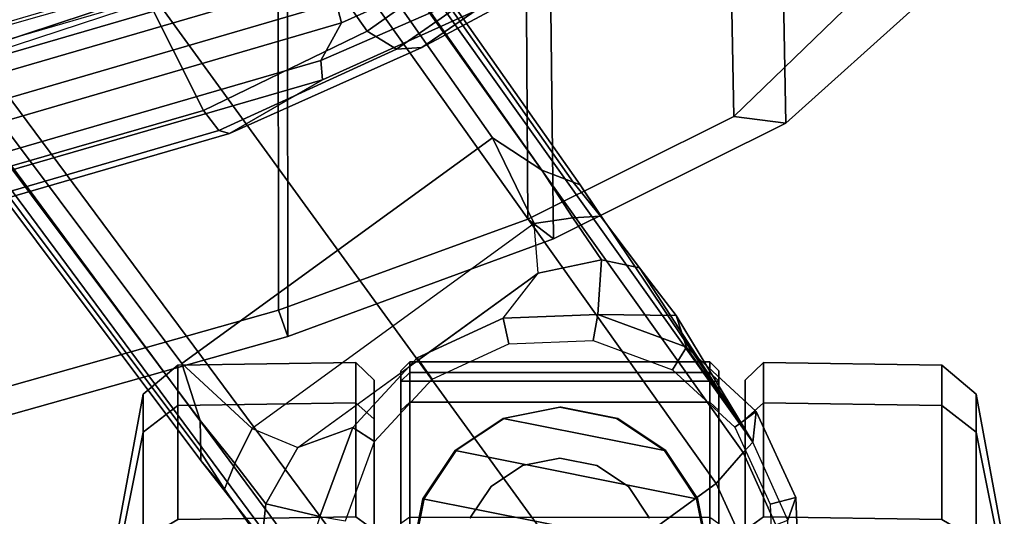
# Model space of a CAD drawing. Units: inches. Extents: x -97 to 96, y -94 to 36.
# Drawn here: x 40 to 42, y -72 to -71 of the extents above; entities that cross this region are included whole.
import ezdxf

# ---------------------------------------------------------------- set-up
doc = ezdxf.new("R2010")
doc.units = ezdxf.units.IN
doc.header["$MEASUREMENT"] = 0
for name, color, linetype in [('SEAT-BASE', 5, 'Continuous'), ('SEAT-CASTER', 5, 'Continuous'), ('SEAT-FABRIC', 5, 'Continuous'), ('SEAT-FRAME', 5, 'Continuous')]:
    doc.layers.add(name, color=color, linetype=linetype)

# ---------------------------------------------------------------- blocks, each defined once
blk = doc.blocks.new('1VERUS_ASTOOL_UPHST_SYNTLTLIM_ADJARMS_FIXSEAT_0T')
at = {"layer": 'SEAT-BASE'}
for points in [[(-1.9262, -0.6626, 6.3614), (-2.063, -0.6573, 4.6526), (-10.6176, -7.0684, 3.3006), (-11.1538, -7.4879, 3.7114)], [(-10.6176, -7.0684, 3.3006), (-2.063, -0.6573, 4.6526), (-2.0458, -0.6567, 4.6016), (-10.6005, -7.0678, 3.2497)], [(-2.0099, -0.6887, 4.5552), (-10.5287, -7.0663, 3.2069), (-10.6005, -7.0678, 3.2497), (-2.0458, -0.6567, 4.6016)], [(-1.9196, -0.6978, 6.4342), (-1.9262, -0.6626, 6.3614), (-11.1538, -7.4879, 3.7114), (-11.1474, -7.5234, 3.7894)], [(-1.8813, -0.7597, 6.4698), (-1.9196, -0.6978, 6.4342), (-11.1474, -7.5234, 3.7894), (-11.1113, -7.6077, 3.8188)], [(-2.0099, -0.6887, 4.5552), (-1.9863, -0.7172, 4.5405), (-10.4021, -7.0258, 3.2151), (-10.5287, -7.0663, 3.2069)], [(-9.8993, -7.7179, 3.2151), (-10.4021, -7.0258, 3.2151), (-1.9863, -0.7172, 4.5405), (-1.2959, -1.6674, 4.5405)], [(-1.8813, -0.7597, 6.4698), (-11.1113, -7.6077, 3.8188), (-10.8902, -7.9121, 3.8188), (-1.5925, -1.1571, 6.4973)], [(-10.669, -8.2165, 3.8188), (-1.3038, -1.5544, 6.4698), (-1.5925, -1.1571, 6.4973), (-10.8902, -7.9121, 3.8188)], [(-1.2568, -1.61, 6.4342), (-1.3038, -1.5544, 6.4698), (-10.669, -8.2165, 3.8188), (-10.5999, -8.277, 3.7894)], [(-10.5768, -8.2985, 3.7114), (-1.2254, -1.6272, 6.3614), (-1.2568, -1.61, 6.4342), (-10.5999, -8.277, 3.7894)], [(-10.5768, -8.2985, 3.7114), (-10.0035, -7.9137, 3.3006), (-1.2626, -1.7589, 4.6526), (-1.2254, -1.6272, 6.3614)], [(-9.9712, -7.8279, 3.2079), (-9.8993, -7.7179, 3.2151), (-1.2959, -1.6674, 4.5405), (-1.2761, -1.6987, 4.5552)], [(-1.2568, -1.7428, 4.6016), (-9.9976, -7.8976, 3.2497), (-9.9712, -7.8279, 3.2079), (-1.2761, -1.6987, 4.5552)], [(-9.9976, -7.8976, 3.2497), (-1.2568, -1.7428, 4.6016), (-1.2626, -1.7589, 4.6526), (-10.0035, -7.9137, 3.3006)], [(-10.5467, -7.1826, 3.1336), (-10.6246, -7.1441, 3.1502), (-10.5287, -7.0663, 3.2069), (-10.4021, -7.0258, 3.2151)], [(-10.0901, -7.8109, 3.1336), (-10.5467, -7.1826, 3.1336), (-10.4021, -7.0258, 3.2151), (-9.8993, -7.7179, 3.2151)], [(-10.6822, -7.1211, 3.2083), (-10.8001, -7.204, 3.1247), (-11.1538, -7.4879, 3.7114), (-10.6176, -7.0684, 3.3006)], [(-10.6822, -7.1211, 3.2083), (-10.6005, -7.0678, 3.2497), (-10.5287, -7.0663, 3.2069), (-10.6246, -7.1441, 3.1502)], [(-10.6176, -7.0684, 3.3006), (-10.6005, -7.0678, 3.2497), (-10.6822, -7.1211, 3.2083)], [(-10.6822, -7.1211, 3.2083), (-10.6246, -7.1441, 3.1502), (-10.7147, -7.2129, 3.0762), (-10.8001, -7.204, 3.1247)], [(-10.5467, -7.1826, 3.1336), (-10.5891, -7.2846, 3.0342), (-10.7147, -7.2129, 3.0762), (-10.6246, -7.1441, 3.1502)], [(-10.5891, -7.2846, 3.0342), (-10.2002, -7.8197, 3.0342), (-10.0901, -7.8109, 3.1336), (-10.5467, -7.1826, 3.1336)], [(-10.911, -7.2798, 3.013), (-10.8001, -7.204, 3.1247), (-10.7147, -7.2129, 3.0762), (-10.7424, -7.3334, 2.9335)], [(-10.7424, -7.3334, 2.9335), (-10.7147, -7.2129, 3.0762), (-10.5891, -7.2846, 3.0342), (-10.5443, -7.4065, 2.9335)], [(-10.3946, -7.5521, 3.0342), (-10.3892, -7.5499, 2.9335), (-10.5443, -7.4065, 2.9335), (-10.5891, -7.2846, 3.0342)], [(-10.5754, -7.4554, 2.5855), (-10.5443, -7.4065, 2.6461), (-10.7424, -7.3334, 2.6461), (-10.7522, -7.3902, 2.5855)], [(-10.5443, -7.4065, 2.6461), (-10.5443, -7.4065, 2.9335), (-10.7424, -7.3334, 2.9335), (-10.7424, -7.3334, 2.6461)], [(-10.437, -7.5833, 2.5855), (-10.3892, -7.5499, 2.6461), (-10.5443, -7.4065, 2.6461), (-10.5754, -7.4554, 2.5855)], [(-10.3892, -7.5499, 2.6461), (-10.3892, -7.5499, 2.9335), (-10.5443, -7.4065, 2.9335), (-10.5443, -7.4065, 2.6461)], [(-10.3581, -7.7545, 2.5855), (-10.3008, -7.7416, 2.6461), (-10.3892, -7.5499, 2.6461), (-10.437, -7.5833, 2.5855)], [(-10.3008, -7.7416, 2.9335), (-10.2002, -7.8197, 3.0342), (-10.3946, -7.5521, 3.0342), (-10.3892, -7.5499, 2.9335)], [(-10.3008, -7.7416, 2.6461), (-10.3008, -7.7416, 2.9335), (-10.3892, -7.5499, 2.9335), (-10.3892, -7.5499, 2.6461)], [(-9.8993, -7.7179, 3.2151), (-9.9712, -7.8279, 3.2079), (-10.0776, -7.897, 3.1502), (-10.0901, -7.8109, 3.1336)], [(-10.3507, -7.9428, 2.5855), (-10.2925, -7.9527, 2.6461), (-10.3008, -7.7416, 2.6461), (-10.3581, -7.7545, 2.5855)], [(-10.2925, -7.9527, 2.6461), (-10.2925, -7.9527, 2.9335), (-10.3008, -7.7416, 2.9335), (-10.3008, -7.7416, 2.6461)], [(-10.3008, -7.7416, 2.9335), (-10.2002, -7.8197, 3.0342), (-10.1709, -7.9613, 3.0762), (-10.2925, -7.9527, 2.9335)], [(-10.0776, -7.897, 3.1502), (-10.1709, -7.9613, 3.0762), (-10.2002, -7.8197, 3.0342), (-10.0901, -7.8109, 3.1336)], [(-10.0776, -7.897, 3.1502), (-9.9712, -7.8279, 3.2079), (-9.9976, -7.8976, 3.2497), (-10.0735, -7.9588, 3.2083)], [(-10.1888, -8.0454, 3.1247), (-10.1709, -7.9613, 3.0762), (-10.0776, -7.897, 3.1502), (-10.0735, -7.9588, 3.2083)], [(-10.0735, -7.9588, 3.2083), (-10.0735, -7.9588, 3.2083), (-9.9976, -7.8976, 3.2497), (-10.0035, -7.9137, 3.3006)], [(-10.9434, -8.2796, 3.7584), (-10.7993, -8.2757, 3.7861), (-10.669, -8.2165, 3.8188), (-10.8902, -7.9121, 3.8188)], [(-10.0035, -7.9137, 3.3006), (-10.5768, -8.2985, 3.7114), (-10.1888, -8.0454, 3.1247), (-10.0735, -7.9588, 3.2083)], [(-10.416, -8.1196, 2.5855), (-10.3656, -8.1508, 2.6461), (-10.2925, -7.9527, 2.6461), (-10.3507, -7.9428, 2.5855)], [(-10.3656, -8.1508, 2.6461), (-10.3656, -8.1508, 2.9335), (-10.2925, -7.9527, 2.9335), (-10.2925, -7.9527, 2.6461)], [(-10.2925, -7.9527, 2.9335), (-10.2952, -8.1274, 3.013), (-10.3656, -8.1508, 2.9335), (-10.2925, -7.9527, 2.9335)], [(-10.2925, -7.9527, 2.9335), (-10.1709, -7.9613, 3.0762), (-10.1888, -8.0454, 3.1247), (-10.2952, -8.1274, 3.013)], [(-10.1888, -8.0454, 3.1247), (-10.5768, -8.2985, 3.7114), (-10.2952, -8.1274, 3.013)], [(-10.5768, -8.2985, 3.7114), (-10.5768, -8.2985, 3.7114), (-10.3656, -8.1508, 2.9335), (-10.2952, -8.1274, 3.013)], [(-10.5439, -8.258, 2.5855), (-10.5089, -8.3059, 2.6461), (-10.3656, -8.1508, 2.6461), (-10.416, -8.1196, 2.5855)], [(-10.5089, -8.3059, 2.6461), (-10.5768, -8.2985, 3.7114), (-10.3656, -8.1508, 2.9335), (-10.3656, -8.1508, 2.6461)], [(-10.7993, -8.2757, 3.7861), (-10.7614, -8.3498, 3.7495), (-10.5999, -8.277, 3.7894), (-10.669, -8.2165, 3.8188)], [(-10.715, -8.3369, 2.5855), (-10.7007, -8.3943, 2.6461), (-10.5089, -8.3059, 2.6461), (-10.5439, -8.258, 2.5855)], [(-10.7614, -8.3498, 3.7495), (-10.7512, -8.3761, 3.6762), (-10.5768, -8.2985, 3.7114), (-10.5999, -8.277, 3.7894)], [(-10.7007, -8.3943, 2.6461), (-10.7512, -8.3761, 3.6762), (-10.5768, -8.2985, 3.7114), (-10.5089, -8.3059, 2.6461)], [(-10.9033, -8.3443, 2.5855), (-10.9117, -8.4026, 2.6461), (-10.7007, -8.3943, 2.6461), (-10.715, -8.3369, 2.5855)], [(-10.9117, -8.4026, 2.6461), (-10.943, -8.3802, 3.6463), (-10.7512, -8.3761, 3.6762), (-10.7007, -8.3943, 2.6461)]]:
    blk.add_3dface(points, dxfattribs=at)
at = {"layer": 'SEAT-CASTER'}
for points in [[(-11.0334, -6.8772, 1.7263), (-10.795, -6.9397, 1.9647), (-10.5546, -6.9397, 1.6049), (-10.8661, -6.8772, 1.4758)], [(-10.8661, -6.8772, 0.8849), (-10.5546, -6.9397, 0.7559), (-10.795, -6.9397, 0.3961), (-11.0334, -6.8772, 0.6345)], [(-10.8661, -6.8772, 1.4758), (-10.5546, -6.9397, 1.6049), (-10.4702, -6.9397, 1.1804), (-10.8073, -6.8772, 1.1804)], [(-10.8073, -6.8772, 1.1804), (-10.4702, -6.9397, 1.1804), (-10.5546, -6.9397, 0.7559), (-10.8661, -6.8772, 0.8849)], [(-10.795, -6.9397, 1.9647), (-10.7496, -7.0167, 2.0102), (-10.4952, -7.0167, 1.6295), (-10.5546, -6.9397, 1.6049)], [(-10.5546, -6.9397, 0.7559), (-10.4952, -7.0167, 0.7313), (-10.7496, -7.0167, 0.3506), (-10.795, -6.9397, 0.3961)], [(-10.5546, -6.9397, 1.6049), (-10.4952, -7.0167, 1.6295), (-10.4059, -7.0167, 1.1804), (-10.4702, -6.9397, 1.1804)], [(-10.4702, -6.9397, 1.1804), (-10.4059, -7.0167, 1.1804), (-10.4952, -7.0167, 0.7313), (-10.5546, -6.9397, 0.7559)], [(-10.7496, -7.0167, 2.0102), (-10.7435, -7.4139, 2.0134), (-10.4891, -7.4139, 1.6327), (-10.4952, -7.0167, 1.6295)], [(-10.4952, -7.0167, 0.7313), (-10.4891, -7.4139, 0.7346), (-10.7435, -7.4139, 0.3539), (-10.7496, -7.0167, 0.3506)], [(-10.4952, -7.0167, 1.6295), (-10.4891, -7.4139, 1.6327), (-10.3998, -7.4139, 1.1837), (-10.4059, -7.0167, 1.1804)], [(-10.4059, -7.0167, 1.1804), (-10.3998, -7.4139, 1.1837), (-10.4891, -7.4139, 0.7346), (-10.4952, -7.0167, 0.7313)], [(-10.7435, -7.4139, 2.0134), (-10.773, -7.4546, 1.9868), (-10.5258, -7.4546, 1.6168), (-10.4891, -7.4139, 1.6327)], [(-10.4891, -7.4139, 0.7346), (-10.5258, -7.4546, 0.744), (-10.773, -7.4546, 0.374), (-10.7435, -7.4139, 0.3539)], [(-10.4891, -7.4139, 1.6327), (-10.5258, -7.4546, 1.6168), (-10.439, -7.4546, 1.1804), (-10.3998, -7.4139, 1.1837)], [(-10.3998, -7.4139, 1.1837), (-10.439, -7.4546, 1.1804), (-10.5258, -7.4546, 0.744), (-10.4891, -7.4139, 0.7346)], [(-10.5258, -7.4546, 0.744), (-10.439, -7.4546, 1.1804), (-12.7198, -7.4546, 1.1804), (-12.6329, -7.4546, 0.744)], [(-10.5258, -7.4546, 1.6168), (-12.6329, -7.4546, 1.6168), (-12.7198, -7.4546, 1.1804), (-10.439, -7.4546, 1.1804)], [(-12.3857, -7.4546, 0.374), (-10.773, -7.4546, 0.374), (-10.5258, -7.4546, 0.744), (-12.6329, -7.4546, 0.744)], [(-12.3857, -7.4546, 1.9868), (-12.6329, -7.4546, 1.6168), (-10.5258, -7.4546, 1.6168), (-10.773, -7.4546, 1.9868)], [(-10.4183, -7.5137, 1.1804), (-10.4413, -7.5137, 0.9504), (-12.7175, -7.5137, 0.9504), (-12.7405, -7.5137, 1.1804)], [(-10.4183, -7.5137, 1.1804), (-12.7405, -7.5137, 1.1804), (-12.6521, -7.5137, 1.6247), (-10.5066, -7.5137, 1.6247)], [(-10.4413, -7.5337, 0.9304), (-12.7175, -7.5337, 0.9304), (-12.7175, -7.5137, 0.9504), (-10.4413, -7.5137, 0.9504)], [(-10.7583, -7.5137, 2.0014), (-10.5066, -7.5137, 1.6247), (-12.6521, -7.5137, 1.6247), (-12.4004, -7.5137, 2.0014)], [(-10.5066, -7.5137, 1.6247), (-10.4882, -7.5337, 1.6324), (-10.7442, -7.5337, 2.0156), (-10.7583, -7.5137, 2.0014)], [(-10.4183, -7.5137, 1.1804), (-10.3983, -7.5337, 1.1804), (-10.4882, -7.5337, 1.6324), (-10.5066, -7.5137, 1.6247)], [(-10.4413, -7.5137, 0.9504), (-10.4217, -7.5337, 0.9464), (-10.3983, -7.5337, 1.1804), (-10.4183, -7.5137, 1.1804)], [(-10.4413, -7.5337, 0.9304), (-10.4413, -7.5137, 0.9504), (-10.4217, -7.5337, 0.9464)], [(-12.7175, -8.2023, 0.9304), (-12.7175, -7.5337, 0.9304), (-10.4413, -7.5337, 0.9304), (-10.4413, -8.2023, 0.9304)], [(-10.7031, -7.5631, 2.3104), (-10.8294, -7.538, 2.3104), (-10.9556, -8.1729, 2.3104), (-10.8294, -8.198, 2.3104)], [(-10.8294, -7.538, 2.3104), (-10.7031, -7.5631, 2.3104), (-10.7027, -7.5659, 1.9533), (-10.8289, -7.5408, 2.0727)], [(-10.4882, -8.2023, 1.6324), (-10.4882, -7.5337, 1.6324), (-10.7442, -7.5337, 2.0156), (-10.7442, -8.2023, 2.0156)], [(-10.3983, -8.2023, 1.1804), (-10.3983, -7.5337, 1.1804), (-10.4882, -7.5337, 1.6324), (-10.4882, -8.2023, 1.6324)], [(-10.4413, -8.2023, 0.9304), (-10.4413, -7.5337, 0.9304), (-10.4217, -7.5337, 0.9464), (-10.4217, -8.2023, 0.9464)], [(-10.4217, -8.2023, 0.9464), (-10.4217, -7.5337, 0.9464), (-10.3983, -7.5337, 1.1804), (-10.3983, -8.2023, 1.1804)], [(-10.7031, -7.5631, 2.3104), (-10.8294, -8.198, 2.3104), (-10.7031, -8.1729, 2.3104), (-10.596, -7.6346, 2.3104)], [(-10.7031, -7.5631, 2.3104), (-10.596, -7.6346, 2.3104), (-10.5956, -7.6374, 1.7932), (-10.7027, -7.5659, 1.9533)], [(-10.5245, -7.7417, 2.3104), (-10.596, -7.6346, 2.3104), (-10.7031, -8.1729, 2.3104), (-10.596, -8.1013, 2.3104)], [(-10.596, -7.6346, 2.3104), (-10.5245, -7.7417, 2.3104), (-10.5241, -7.7445, 1.6863), (-10.5956, -7.6374, 1.7932)], [(-10.7465, -7.6679, 3.4128), (-10.6762, -7.7149, 3.4128), (-10.6762, -7.7149, 2.3304), (-10.7465, -7.6679, 2.3304)], [(-10.6762, -7.7149, 3.4128), (-10.6293, -7.7851, 3.4128), (-10.6293, -7.7851, 2.3304), (-10.6762, -7.7149, 2.3304)], [(-10.5245, -7.7417, 2.3104), (-10.596, -8.1013, 2.3104), (-10.5245, -7.9943, 2.3104), (-10.4994, -7.868, 2.3104)], [(-10.5245, -7.7417, 2.3104), (-10.4994, -7.868, 2.3104), (-10.4989, -7.8708, 1.6487), (-10.5241, -7.7445, 1.6863)], [(-10.6293, -7.7851, 3.4128), (-10.6128, -7.868, 3.4128), (-10.6128, -7.868, 2.3304), (-10.6293, -7.7851, 2.3304)], [(-10.6128, -7.868, 3.4128), (-10.6293, -7.9509, 3.4128), (-10.6293, -7.9509, 2.3304), (-10.6128, -7.868, 2.3304)], [(-10.4994, -7.868, 2.3104), (-10.5245, -7.9943, 2.3104), (-10.5241, -7.9971, 1.6863), (-10.4989, -7.8708, 1.6487)], [(-10.6293, -7.9509, 3.4128), (-10.6762, -8.0211, 3.4128), (-10.6762, -8.0211, 2.3304), (-10.6293, -7.9509, 2.3304)], [(-10.5245, -7.9943, 2.3104), (-10.596, -8.1013, 2.3104), (-10.5956, -8.1041, 1.7932), (-10.5241, -7.9971, 1.6863)], [(-10.7465, -8.068, 2.3304), (-10.7465, -8.068, 3.4128), (-10.6762, -8.0211, 3.4128), (-10.6762, -8.0211, 2.3304)], [(-10.596, -8.1013, 2.3104), (-10.7031, -8.1729, 2.3104), (-10.7027, -8.1757, 1.9533), (-10.5956, -8.1041, 1.7932)], [(-10.7031, -8.1729, 2.3104), (-10.8294, -8.198, 2.3104), (-10.8289, -8.2008, 2.0727), (-10.7027, -8.1757, 1.9533)], [(-12.7175, -8.2223, 0.9504), (-12.7175, -8.2023, 0.9304), (-10.4413, -8.2023, 0.9304), (-10.4413, -8.2223, 0.9504)], [(-10.5066, -8.2223, 1.6247), (-10.4882, -8.2023, 1.6324), (-10.7442, -8.2023, 2.0156), (-10.7583, -8.2223, 2.0014)], [(-10.4183, -8.2223, 1.1804), (-10.3983, -8.2023, 1.1804), (-10.4882, -8.2023, 1.6324), (-10.5066, -8.2223, 1.6247)], [(-10.4413, -8.2223, 0.9504), (-10.4217, -8.2023, 0.9464), (-10.3983, -8.2023, 1.1804), (-10.4183, -8.2223, 1.1804)], [(-12.7175, -8.2223, 0.9504), (-10.4413, -8.2223, 0.9504), (-10.4183, -8.2223, 1.1804), (-12.7405, -8.2223, 1.1804)], [(-12.6521, -8.2223, 1.6247), (-12.7405, -8.2223, 1.1804), (-10.4183, -8.2223, 1.1804), (-10.5066, -8.2223, 1.6247)], [(-12.6521, -8.2223, 1.6247), (-10.5066, -8.2223, 1.6247), (-10.7583, -8.2223, 2.0014), (-12.4004, -8.2223, 2.0014)], [(-12.6329, -8.2814, 0.744), (-12.7198, -8.2814, 1.1804), (-10.439, -8.2814, 1.1804), (-10.5258, -8.2814, 0.744)], [(-10.439, -8.2814, 1.1804), (-12.7198, -8.2814, 1.1804), (-12.6329, -8.2814, 1.6168), (-10.5258, -8.2814, 1.6168)], [(-12.6329, -8.2814, 0.744), (-10.5258, -8.2814, 0.744), (-10.773, -8.2814, 0.374), (-12.3857, -8.2814, 0.374)], [(-10.773, -8.2814, 1.9868), (-10.5258, -8.2814, 1.6168), (-12.6329, -8.2814, 1.6168), (-12.3857, -8.2814, 1.9868)], [(-10.4891, -8.3221, 1.6327), (-10.5258, -8.2814, 1.6168), (-10.773, -8.2814, 1.9868), (-10.7435, -8.3221, 2.0134)], [(-10.7435, -8.3221, 0.3539), (-10.773, -8.2814, 0.374), (-10.5258, -8.2814, 0.744), (-10.4891, -8.3221, 0.7346)], [(-10.3998, -8.3221, 1.1837), (-10.439, -8.2814, 1.1804), (-10.5258, -8.2814, 1.6168), (-10.4891, -8.3221, 1.6327)], [(-10.4891, -8.3221, 0.7346), (-10.5258, -8.2814, 0.744), (-10.439, -8.2814, 1.1804), (-10.3998, -8.3221, 1.1837)], [(-10.4952, -8.7192, 1.6295), (-10.4891, -8.3221, 1.6327), (-10.7435, -8.3221, 2.0134), (-10.7496, -8.7192, 2.0102)], [(-10.7496, -8.7192, 0.3506), (-10.7435, -8.3221, 0.3539), (-10.4891, -8.3221, 0.7346), (-10.4952, -8.7192, 0.7313)], [(-10.4059, -8.7192, 1.1804), (-10.3998, -8.3221, 1.1837), (-10.4891, -8.3221, 1.6327), (-10.4952, -8.7192, 1.6295)], [(-10.4952, -8.7192, 0.7313), (-10.4891, -8.3221, 0.7346), (-10.3998, -8.3221, 1.1837), (-10.4059, -8.7192, 1.1804)], [(-10.5546, -8.7963, 1.6049), (-10.4952, -8.7192, 1.6295), (-10.7496, -8.7192, 2.0102), (-10.795, -8.7963, 1.9647)], [(-10.795, -8.7963, 0.3961), (-10.7496, -8.7192, 0.3506), (-10.4952, -8.7192, 0.7313), (-10.5546, -8.7963, 0.7559)], [(-10.4702, -8.7963, 1.1804), (-10.4059, -8.7192, 1.1804), (-10.4952, -8.7192, 1.6295), (-10.5546, -8.7963, 1.6049)], [(-10.5546, -8.7963, 0.7559), (-10.4952, -8.7192, 0.7313), (-10.4059, -8.7192, 1.1804), (-10.4702, -8.7963, 1.1804)], [(-10.8661, -8.8588, 1.4758), (-10.5546, -8.7963, 1.6049), (-10.795, -8.7963, 1.9647), (-11.0334, -8.8588, 1.7263)], [(-11.0334, -8.8588, 0.6345), (-10.795, -8.7963, 0.3961), (-10.5546, -8.7963, 0.7559), (-10.8661, -8.8588, 0.8849)], [(-10.8073, -8.8588, 1.1804), (-10.4702, -8.7963, 1.1804), (-10.5546, -8.7963, 1.6049), (-10.8661, -8.8588, 1.4758)], [(-10.8661, -8.8588, 0.8849), (-10.5546, -8.7963, 0.7559), (-10.4702, -8.7963, 1.1804), (-10.8073, -8.8588, 1.1804)]]:
    blk.add_3dface(points, dxfattribs=at)
at = {"layer": 'SEAT-FABRIC'}
for points in [[(-10.7422, -5.8408, 51.2451), (-10.6832, -5.8228, 51.0451), (-10.2827, -7.2413, 51.0243), (-10.3415, -7.2617, 51.2243)], [(-10.6832, -5.8228, 51.0451), (-9.8791, -5.8221, 51.0736), (-9.4634, -7.2405, 51.0533), (-10.2827, -7.2413, 51.0243)], [(-10.3415, -7.2617, 51.2243), (-8.7305, -7.2606, 51.2813), (-9.1574, -5.8443, 51.3011), (-10.7422, -5.8408, 51.2451)], [(-10.0804, -7.7968, 50.9626), (-10.1239, -7.8538, 51.1555), (-10.3415, -7.2617, 51.2243), (-10.2827, -7.2413, 51.0243)], [(-9.2691, -7.7913, 50.9921), (-10.0804, -7.7968, 50.9626), (-10.2827, -7.2413, 51.0243), (-9.4634, -7.2405, 51.0533)], [(-8.7305, -7.2606, 51.2813), (-10.3415, -7.2617, 51.2243), (-10.1239, -7.8538, 51.1555), (-8.5234, -7.8355, 51.2155)], [(-10.1239, -7.8538, 51.1555), (-10.0804, -7.7968, 50.9626), (-9.8517, -8.2559, 50.7359), (-9.8664, -8.3717, 50.9044)], [(-10.0804, -7.7968, 50.9626), (-9.2691, -7.7913, 50.9921), (-9.0635, -8.2412, 50.7699), (-9.8517, -8.2559, 50.7359)], [(-8.5234, -7.8355, 51.2155), (-10.1239, -7.8538, 51.1555), (-9.8664, -8.3717, 50.9044), (-8.2868, -8.3431, 50.9719)], [(-8.8474, -8.4822, 50.3196), (-9.6141, -8.5016, 50.2775), (-9.8517, -8.2559, 50.7359), (-9.0635, -8.2412, 50.7699)], [(-9.6141, -8.5016, 50.2775), (-9.5992, -8.67, 50.4183), (-9.8664, -8.3717, 50.9044), (-9.8517, -8.2559, 50.7359)], [(-8.2868, -8.3431, 50.9719), (-9.8664, -8.3717, 50.9044), (-9.5992, -8.67, 50.4183), (-8.0451, -8.6339, 50.4936)]]:
    blk.add_3dface(points, dxfattribs=at)
at = {"layer": 'SEAT-FRAME'}
for points in [[(-10.3299, -5.3701, 50.1856), (-9.8381, -7.0739, 50.1052), (-9.8829, -7.108, 50.1774), (-10.3844, -5.3861, 50.2653)], [(-9.5625, -6.9361, 49.8504), (-9.8381, -7.0739, 50.1052), (-10.3299, -5.3701, 50.1856), (-10.0079, -5.37, 49.9117)], [(-10.3844, -5.3861, 50.2653), (-9.8829, -7.108, 50.1774), (-9.8895, -7.1318, 50.2656), (-10.3947, -5.3914, 50.3625)], [(-10.2896, -5.5457, 50.837), (-10.3947, -5.3914, 50.3625), (-9.8895, -7.1318, 50.2656), (-9.77, -7.339, 50.766)], [(-10.0776, -5.5137, 51.097), (-9.5424, -7.3492, 51.0309), (-9.5088, -7.3311, 50.9855), (-10.0417, -5.5035, 51.0511)], [(-10.0095, -5.5035, 50.9489), (-10.0417, -5.5035, 51.0511), (-9.5088, -7.3311, 50.9855), (-9.4911, -7.2863, 50.8868)], [(-10.1804, -5.5387, 51.0681), (-9.643, -7.3817, 51.0012), (-9.5975, -7.37, 51.0374), (-10.1346, -5.5281, 51.104)], [(-10.1346, -5.5281, 51.104), (-9.5975, -7.37, 51.0374), (-9.5424, -7.3492, 51.0309), (-10.0776, -5.5137, 51.097)], [(-10.2896, -5.5457, 50.837), (-9.77, -7.339, 50.766), (-9.7267, -7.3354, 50.9), (-10.2491, -5.5386, 50.9558)], [(-9.7267, -7.3354, 50.9), (-9.643, -7.3817, 51.0012), (-10.1804, -5.5387, 51.0681), (-10.2491, -5.5386, 50.9558)], [(-9.2642, -7.0473, 49.9598), (-9.4123, -7.5081, 50.8796), (-9.7083, -6.6086, 50.9218), (-9.4396, -6.5135, 50.0041)], [(-9.4123, -7.5081, 50.8796), (-9.7083, -6.6086, 50.9218), (-9.6914, -6.6045, 50.9986), (-9.3909, -7.5152, 50.9551)], [(-9.3909, -7.5152, 50.9551), (-9.6914, -6.6045, 50.9986), (-9.6191, -6.5837, 51.0219), (-9.3194, -7.4916, 50.9781)], [(-9.5625, -6.9361, 49.8504), (-9.4144, -7.2649, 49.7148), (-9.6615, -7.4385, 49.9222), (-9.8381, -7.0739, 50.1052)], [(-9.8381, -7.0739, 50.1052), (-9.6615, -7.4385, 49.9222), (-9.7011, -7.5043, 49.9818), (-9.8829, -7.108, 50.1774)], [(-9.8829, -7.108, 50.1774), (-9.7011, -7.5043, 49.9818), (-9.6978, -7.5608, 50.0606), (-9.8895, -7.1318, 50.2656)], [(-9.77, -7.339, 50.766), (-9.8895, -7.1318, 50.2656), (-9.6978, -7.5608, 50.0606), (-9.5185, -7.894, 50.5637)], [(-9.2578, -7.478, 49.4394), (-9.4739, -7.7029, 49.621), (-9.6615, -7.4385, 49.9222), (-9.4144, -7.2649, 49.7148)], [(-9.77, -7.339, 50.766), (-9.5185, -7.894, 50.5637), (-9.4644, -7.9365, 50.6767), (-9.7267, -7.3354, 50.9)], [(-9.7267, -7.3354, 50.9), (-9.4644, -7.9365, 50.6767), (-9.3639, -8.0016, 50.7645), (-9.643, -7.3817, 51.0012)], [(-9.643, -7.3817, 51.0012), (-9.3639, -8.0016, 50.7645), (-9.3153, -7.9985, 50.8011), (-9.5975, -7.37, 51.0374)], [(-9.6615, -7.4385, 49.9222), (-9.4739, -7.7029, 49.621), (-9.5017, -7.7911, 49.6573), (-9.7011, -7.5043, 49.9818)], [(-9.7011, -7.5043, 49.9818), (-9.5017, -7.7911, 49.6573), (-9.4841, -7.8714, 49.7132), (-9.6978, -7.5608, 50.0606)], [(-9.5185, -7.894, 50.5637), (-9.6978, -7.5608, 50.0606), (-9.4841, -7.8714, 49.7132), (-9.2444, -8.2978, 50.1462)]]:
    blk.add_3dface(points, dxfattribs=at)

msp = doc.modelspace()

# ---------------------------------------------------------------- block references
at = {"rotation": 90}
msp.add_blockref('1VERUS_ASTOOL_UPHST_SYNTLTLIM_ADJARMS_FIXSEAT_0T', (33.0891, -61.1471), dxfattribs=at)

doc.saveas('drawing.dxf')
